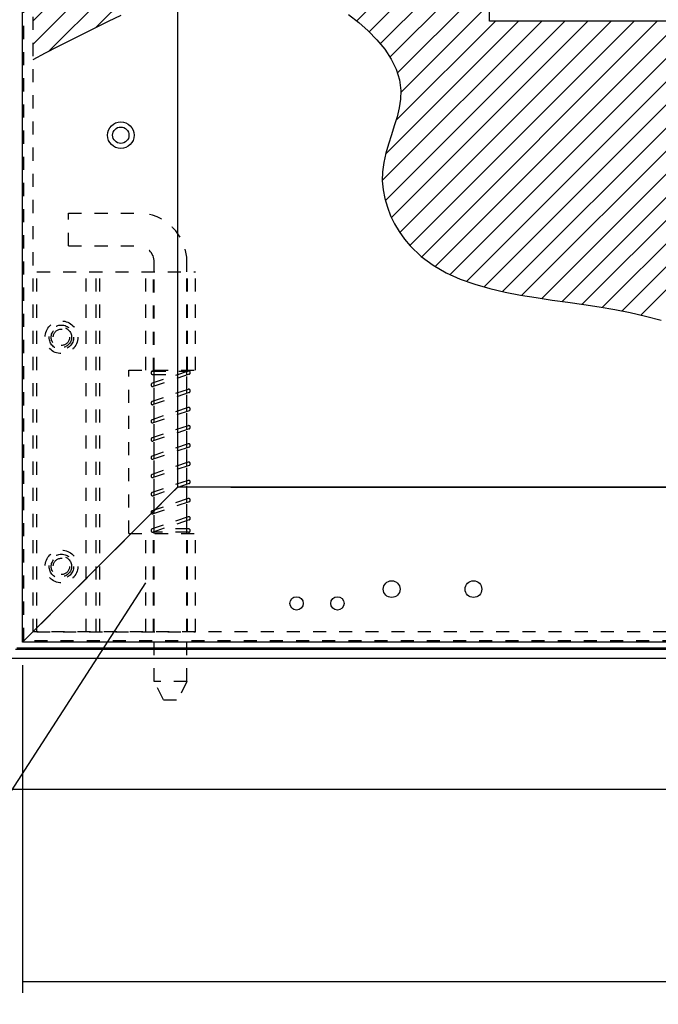
# Model space of a CAD drawing. Extents: x 75.9 to 109.2, y -40.2 to 7.7.
# Drawn here: x 83.4 to 88.3, y -29.8 to -22.3 of the extents above; entities that cross this region are included whole.
import ezdxf

# ---------------------------------------------------------------- set-up
doc = ezdxf.new("R2010")
doc.units = 0
doc.header["$MEASUREMENT"] = 0
doc.linetypes.add('DASHED', pattern=[0.2, 0.1, -0.1])
doc.layers.get('0').update_dxf_attribs({"linetype": 'CONTINUOUS'})
doc.layers.add('CK_LEVEL_1', color=7, linetype='CONTINUOUS')

# ---------------------------------------------------------------- blocks, each defined once
blk = doc.blocks.new('GENDIM4')
at = {"layer": 'CK_LEVEL_1', "color": 3, "linetype": 'Continuous'}
for p, q in [((83.0429, -28.5939), (84.3454, -26.579)), ((82.3409, -28.5939), (83.0429, -28.5939))]:
    blk.add_line(p, q, dxfattribs=at)
blk.add_solid([(84.3454, -26.579), (84.1991, -26.9024), (84.1106, -26.8452), (84.3454, -26.579)], dxfattribs=at)
at = {"layer": 'CK_LEVEL_1', "color": 3, "linetype": 'Continuous', "width": 0.8}
blk.add_text('CONCEALED HINGE', height=0.351, dxfattribs=at).set_placement((76.2686, -28.7694))
blk = doc.blocks.new('GENDIM10')
at = {"layer": 'CK_LEVEL_1', "color": 3, "linetype": 'Continuous'}
for p, q in [((83.4041, -27.2094), (83.4041, -29.7134)), ((95.404, -27.2095), (95.404, -29.7134)), ((83.4041, -29.6256), (89.545, -29.6256)), ((95.404, -29.6256), (90.7384, -29.6256))]:
    blk.add_line(p, q, dxfattribs=at)
for points in [[(83.4041, -29.6256), (83.7551, -29.573), (83.7551, -29.6783), (83.4041, -29.6256)], [(95.404, -29.6256), (95.053, -29.6783), (95.053, -29.573), (95.404, -29.6256)]]:
    blk.add_solid(points, dxfattribs=at)
at = {"layer": 'CK_LEVEL_1', "color": 3, "linetype": 'Continuous', "width": 0.8}
blk.add_text("'B'", height=0.351, dxfattribs=at).set_placement((89.7205, -29.8011))

msp = doc.modelspace()

# ---------------------------------------------------------------- linework, layer by layer
at = {"layer": 'CK_LEVEL_1', "color": 1, "linetype": 'Continuous'}
for p, q in [((83.4041, -27.0339), (83.4041, -15.0339)), ((84.5891, -25.8489), (84.5891, -16.2189)), ((84.5891, -25.8489), (84.5891, -16.2189)), ((84.589, -25.8489), (83.404, -27.0339)), ((94.219, -25.8489), (84.5891, -25.8489)), ((84.9953, -25.8488), (94.2191, -25.8488)), ((95.404, -27.0339), (83.404, -27.0339))]:
    msp.add_line(p, q, dxfattribs=at)
at = {"layer": 'CK_LEVEL_1', "color": 1, "linetype": 'DASHED'}
for p, q in [((83.4141, -27.0238), (83.4141, -15.0439)), ((83.4841, -26.9539), (83.4841, -15.1139)), ((83.404, -27.0339), (84.5891, -25.8489)), ((84.9203, -25.8489), (84.589, -25.8489)), ((95.324, -26.9539), (83.484, -26.9539)), ((95.3939, -27.0239), (83.414, -27.0239))]:
    msp.add_line(p, q, dxfattribs=at)
at = {"layer": 'CK_LEVEL_1', "color": 3, "linetype": 'Continuous'}
for p, q in [((83.4841, -22.2853), (90.6553, -15.1141)), ((86.9727, -22.2869), (86.9727, -18.803)), ((83.4841, -22.462), (86.9727, -18.9735)), ((83.608, -22.5149), (86.9727, -19.1503)), ((83.9655, -22.3342), (86.9727, -19.327)), ((85.9587, -22.2855), (86.9727, -21.2716)), ((86.0528, -22.3682), (86.9727, -21.4484)), ((86.1376, -22.4602), (86.9727, -21.6251)), ((86.2117, -22.5628), (86.9727, -21.8019)), ((86.2684, -22.6829), (86.9727, -21.9787)), ((86.2955, -22.8327), (86.9727, -22.1555)), ((86.1535, -23.505), (87.3715, -22.2869)), ((86.177, -23.6583), (87.5483, -22.2869)), ((86.1781, -23.3036), (87.1947, -22.2869)), ((86.2239, -23.7881), (87.725, -22.2869)), ((86.2573, -23.0476), (87.0179, -22.2869)), ((86.2871, -23.9017), (87.9018, -22.2869)), ((86.3641, -24.0015), (88.0786, -22.2869)), ((86.4544, -24.0879), (88.2554, -22.2869)), ((86.5575, -24.1616), (88.4322, -22.2869)), ((86.672, -24.2239), (88.6089, -22.2869)), ((86.7968, -24.2758), (88.7857, -22.2869)), ((86.9307, -24.3187), (88.9625, -22.2869)), ((91.7629, -22.2869), (86.9727, -22.2869)), ((87.0723, -24.3539), (89.1393, -22.2869)), ((87.2203, -24.3827), (89.316, -22.2869)), ((87.3728, -24.407), (89.4928, -22.2869)), ((87.5273, -24.4292), (89.6696, -22.2869)), ((87.6823, -24.451), (89.8464, -22.2869)), ((87.8358, -24.4743), (90.0231, -22.2869)), ((87.9858, -24.5011), (90.1999, -22.2869)), ((88.1311, -24.5325), (90.3767, -22.2869)), ((95.459, -27.0891), (83.349, -27.0891)), ((95.449, -27.0791), (83.359, -27.0791)), ((95.529, -27.1591), (83.279, -27.1591)), ((96.529, -28.1591), (82.279, -28.1591))]:
    msp.add_line(p, q, dxfattribs=at)
at = {"layer": 'CK_LEVEL_1', "color": 5, "linetype": 'DASHED'}
for p, q in [((83.7544, -24.004), (83.7544, -23.754)), ((83.7544, -23.754), (84.2854, -23.754)), ((83.7544, -24.004), (84.2854, -24.004)), ((84.4104, -24.204), (84.4104, -24.129)), ((84.6604, -24.204), (84.6604, -24.129)), ((83.5134, -26.954), (83.5134, -24.204)), ((83.5134, -24.204), (84.7254, -24.204)), ((83.8885, -26.954), (83.8885, -24.204)), ((83.9666, -26.954), (83.9666, -24.204)), ((83.993, -26.954), (83.993, -24.204)), ((84.3454, -24.954), (84.3454, -24.204)), ((84.4054, -24.961), (84.4054, -24.204)), ((84.4104, -24.961), (84.4104, -24.204)), ((84.6604, -24.954), (84.6604, -24.204)), ((84.6654, -24.954), (84.6654, -24.204)), ((84.7254, -24.954), (84.7254, -24.204)), ((84.2154, -26.204), (84.2154, -24.954)), ((84.2154, -24.954), (84.7254, -24.954)), ((84.4104, -24.962), (84.4104, -24.961)), ((84.4104, -24.987), (84.4104, -24.962)), ((84.6604, -24.9652), (84.6604, -24.954)), ((84.6604, -24.9916), (84.6604, -24.9652)), ((84.4104, -25.0496), (84.4104, -24.987)), ((84.4104, -25.076), (84.4104, -25.0496)), ((84.6604, -25.1042), (84.6604, -24.9916)), ((84.4104, -25.1886), (84.4104, -25.076)), ((84.6604, -25.1306), (84.6604, -25.1042)), ((84.6604, -25.2432), (84.6604, -25.1306)), ((84.4104, -25.215), (84.4104, -25.1886)), ((84.4104, -25.3276), (84.4104, -25.215)), ((84.6604, -25.2696), (84.6604, -25.2432)), ((84.6604, -25.3822), (84.6604, -25.2696)), ((84.4104, -25.354), (84.4104, -25.3276)), ((84.4104, -25.4666), (84.4104, -25.354)), ((84.6604, -25.4086), (84.6604, -25.3822)), ((84.6604, -25.5212), (84.6604, -25.4086)), ((84.4104, -25.493), (84.4104, -25.4666)), ((84.4104, -25.6056), (84.4104, -25.493)), ((84.6604, -25.5476), (84.6604, -25.5212)), ((84.6604, -25.6612), (84.6604, -25.5476)), ((84.4104, -25.632), (84.4104, -25.6056)), ((84.4104, -25.7456), (84.4104, -25.632)), ((84.6604, -25.6876), (84.6604, -25.6612)), ((84.6604, -25.8002), (84.6604, -25.6876)), ((84.4104, -25.772), (84.4104, -25.7456)), ((84.4104, -25.8846), (84.4104, -25.772)), ((84.6604, -25.8266), (84.6604, -25.8002)), ((84.4104, -25.911), (84.4104, -25.8846)), ((84.6604, -25.9392), (84.6604, -25.8266)), ((84.4104, -26.0236), (84.4104, -25.911)), ((84.6604, -25.9656), (84.6604, -25.9392)), ((84.4104, -26.05), (84.4104, -26.0236)), ((84.6604, -26.0782), (84.6604, -25.9656)), ((84.4104, -26.1626), (84.4104, -26.05)), ((84.6604, -26.1046), (84.6604, -26.0782)), ((84.6604, -26.168), (84.6604, -26.1046)), ((84.4104, -26.189), (84.4104, -26.1626)), ((84.6604, -26.193), (84.6604, -26.168)), ((84.2154, -26.204), (84.7254, -26.204)), ((84.3454, -26.954), (84.3454, -26.204)), ((84.4054, -26.954), (84.4054, -26.204)), ((84.4104, -26.204), (84.4104, -26.189)), ((84.4104, -26.954), (84.4104, -26.204)), ((84.6604, -26.204), (84.6604, -26.193)), ((84.6604, -26.954), (84.6604, -26.204)), ((84.6654, -26.954), (84.6654, -26.204)), ((84.7254, -26.954), (84.7254, -26.204)), ((83.5134, -26.954), (84.7254, -26.954)), ((84.4104, -27.333), (84.4104, -26.954)), ((84.6604, -27.333), (84.6604, -26.954)), ((84.6604, -27.333), (84.4104, -27.333)), ((84.4809, -27.473), (84.4104, -27.333)), ((84.6604, -27.333), (84.5899, -27.473)), ((84.4809, -27.473), (84.5899, -27.473))]:
    msp.add_line(p, q, dxfattribs=at)
at = {"layer": 'CK_LEVEL_1', "color": 6, "linetype": 'DASHED'}
for p, q in [((84.6684, -24.9626), (84.3938, -25.0552)), ((84.3979, -24.962), (84.67, -24.962)), ((84.3979, -24.987), (84.5959, -24.987)), ((84.6763, -24.9862), (84.4018, -25.0789)), ((84.6684, -25.1016), (84.3938, -25.1942)), ((84.6763, -25.1252), (84.4018, -25.2179)), ((84.6684, -25.2406), (84.3938, -25.3332)), ((84.6763, -25.2642), (84.4018, -25.3569)), ((84.6684, -25.3796), (84.3938, -25.4722)), ((84.6763, -25.4032), (84.4018, -25.4959)), ((84.6684, -25.5186), (84.3938, -25.6112)), ((84.6763, -25.5422), (84.4018, -25.6349)), ((84.6684, -25.6586), (84.3938, -25.7512)), ((84.6763, -25.6822), (84.4018, -25.7749)), ((84.6684, -25.7976), (84.3938, -25.8902)), ((84.6763, -25.8212), (84.4018, -25.9139)), ((84.6684, -25.9366), (84.3938, -26.0292)), ((84.6763, -25.9602), (84.4018, -26.0529)), ((84.6684, -26.0756), (84.3938, -26.1682)), ((84.6763, -26.0992), (84.4018, -26.1919)), ((84.6729, -26.168), (84.4749, -26.168)), ((84.6729, -26.193), (84.4008, -26.193))]:
    msp.add_line(p, q, dxfattribs=at)
at = {"layer": 'CK_LEVEL_1', "color": 252, "linetype": 'Continuous'}
for points in [[(83.4841, -22.5791, 0), (83.579, -22.5299, 0), (83.6743, -22.4807, 0), (83.7698, -22.4319, 0), (83.8658, -22.3835, 0), (83.9625, -22.3357, 0), (84.0599, -22.2886, 0), (84.1583, -22.2424, 0)], [(85.8954, -22.2364, 0), (85.9729, -22.2965, 0), (86.0459, -22.3611, 0), (86.1127, -22.4297, 0), (86.1718, -22.502, 0), (86.2213, -22.5774, 0), (86.2597, -22.6554, 0), (86.2851, -22.7356, 0), (86.296, -22.8174, 0), (86.2936, -22.8838, 0), (86.2829, -22.9509, 0), (86.2661, -23.0188, 0), (86.2452, -23.0873, 0), (86.2225, -23.1565, 0), (86.1999, -23.2263, 0), (86.1796, -23.2967, 0), (86.1638, -23.3677, 0), (86.1546, -23.4393, 0), (86.1534, -23.5075, 0), (86.1596, -23.5756, 0), (86.1726, -23.6431, 0), (86.1919, -23.7095, 0), (86.217, -23.7741, 0), (86.2476, -23.8365, 0), (86.283, -23.8961, 0), (86.3229, -23.9523, 0), (86.3667, -24.0047, 0), (86.4502, -24.0848, 0), (86.5425, -24.153, 0), (86.6425, -24.2105, 0), (86.7487, -24.2586, 0), (86.86, -24.2984, 0), (86.9749, -24.3313, 0), (87.0921, -24.3585, 0), (87.2104, -24.3811, 0), (87.3284, -24.4004, 0), (87.4512, -24.4186, 0), (87.5725, -24.4355, 0), (87.6926, -24.4524, 0), (87.8118, -24.4703, 0), (87.9303, -24.4902, 0), (88.0484, -24.5133, 0), (88.1664, -24.5407, 0), (88.2845, -24.5733, 0)]]:
    msp.add_polyline3d(points, dxfattribs=at)
at = {"layer": 'CK_LEVEL_1', "color": 6, "linetype": 'Continuous'}
msp.add_circle((84.1545, -23.1589), 0.1015, dxfattribs=at)
at = {"layer": 'CK_LEVEL_1', "color": 3, "linetype": 'Continuous'}
msp.add_circle((84.1545, -23.1589), 0.0625, dxfattribs=at)
at = {"layer": 'CK_LEVEL_1', "color": 15, "linetype": 'DASHED'}
for centre, radius in [((83.7004, -24.7035), 0.125), ((83.7004, -24.7035), 0.0935), ((83.7004, -24.7035), 0.078), ((83.7004, -24.7035), 0.0625), ((83.7004, -26.4545), 0.125), ((83.7004, -26.4545), 0.0935), ((83.7004, -26.4545), 0.0625)]:
    msp.add_circle(centre, radius, dxfattribs=at)
at = {"layer": 'CK_LEVEL_1', "color": 5, "linetype": 'DASHED'}
msp.add_circle((83.7004, -26.4545), 0.078, dxfattribs=at)
at = {"layer": 'CK_LEVEL_1', "color": 1, "linetype": 'Continuous'}
for centre, radius in [((86.225, -26.6279), 0.064), ((86.85, -26.6279), 0.064), ((85.498, -26.7369), 0.051), ((85.81, -26.7369), 0.051)]:
    msp.add_circle(centre, radius, dxfattribs=at)
at = {"layer": 'CK_LEVEL_1', "color": 5, "linetype": 'DASHED'}
for radius in [0.375, 0.125]:
    msp.add_arc((84.2854, -24.129), radius, 0, 90, dxfattribs=at)
at = {"layer": 'CK_LEVEL_1', "color": 6, "linetype": 'DASHED'}
for centre, start, end in [((84.3979, -24.9745), 90, 270), ((84.6733, -24.9741), 288.65242, 468.65242), ((84.3978, -25.0671), 108.65242, 288.65242), ((84.6733, -25.1131), 288.65242, 468.65242), ((84.3978, -25.2061), 108.65242, 288.65242), ((84.6733, -25.2521), 288.65242, 468.65242), ((84.3978, -25.3451), 108.65242, 288.65242), ((84.6733, -25.3911), 288.65242, 468.65242), ((84.3978, -25.4841), 108.65242, 288.65242), ((84.6733, -25.5301), 288.65242, 468.65242), ((84.3978, -25.6231), 108.65242, 288.65242), ((84.6733, -25.6701), 288.65242, 468.65242), ((84.3978, -25.7631), 108.65242, 288.65242), ((84.6733, -25.8091), 288.65242, 468.65242), ((84.3978, -25.9021), 108.65242, 288.65242), ((84.6733, -25.9481), 288.65242, 468.65242), ((84.3978, -26.0411), 108.65242, 288.65242), ((84.6733, -26.0871), 288.65242, 468.65242), ((84.3978, -26.1801), 108.65242, 288.65242), ((84.6729, -26.1805), 270, 450)]:
    msp.add_arc(centre, 0.0125, start, end, dxfattribs=at)

# ---------------------------------------------------------------- block references
at = {"linetype": 'Continuous'}
for name in ['GENDIM4', 'GENDIM10']:
    msp.add_blockref(name, (0, 0), dxfattribs=at)

doc.saveas('drawing.dxf')
